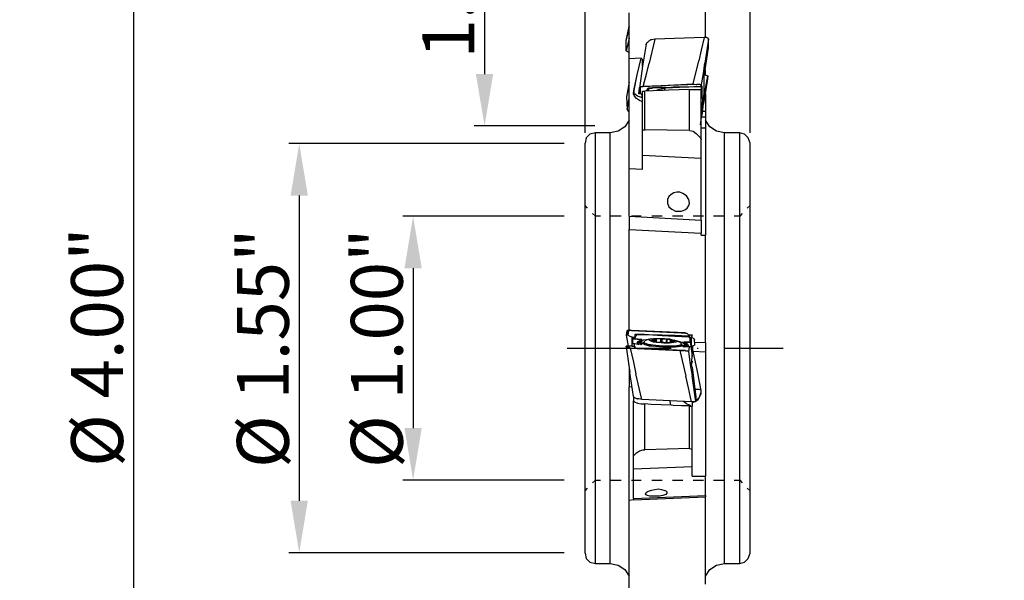
# Model space of a CAD drawing. Extents: x -54 to 40, y -70 to 92.
# Drawn here: x -54 to 40, y -22 to 32 of the extents above; entities that cross this region are included whole.
import ezdxf

# ---------------------------------------------------------------- set-up
doc = ezdxf.new("R2010")
doc.units = 0
doc.header["$LTSCALE"] = 10
doc.header["$PDMODE"] = 2
doc.linetypes.add('CENTER', pattern=[1.5, 1, -0.25, 0, -0.25])
doc.layers.get('DEFPOINTS').update_dxf_attribs({"linetype": 'CONTINUOUS'})
for name, color, linetype in [('1', 4, 'CONTINUOUS'), ('2', 7, 'CONTINUOUS'), ('4', 2, 'CENTER'), ('SK2', 7, 'CONTINUOUS')]:
    doc.layers.add(name, color=color, linetype=linetype)
doc.dimstyles.new('V-TYG_160-300', dxfattribs={"dimtxt": 5, "dimasz": 5, "dimexe": 1, "dimexo": 1, "dimgap": 1, "dimtad": 1, "dimlfac": 0.03937, "dimzin": 0, "dimtxsty": 'STANDARD', "dimcen": 0, "dimazin": 3, "dimtfac": 1, "dimtofl": 0, "dimtmove": 0, "dimatfit": 3, "dimtolj": 1, "dimtzin": 0})

# ---------------------------------------------------------------- blocks, each defined once
blk = doc.blocks.new('*D15')
at = {"layer": 'DEFPOINTS', "color": 0}
for p in [(2.947, 50.904), (-43.534, -50.696), (2.947, -50.696)]:
    blk.add_point(p, dxfattribs=at)
at = {"layer": 'SK2', "color": 0}
for p, q in [((1.947, 50.904), (-44.534, 50.904)), ((-43.534, 45.904), (-43.534, -45.696)), ((1.947, -50.696), (-44.534, -50.696))]:
    blk.add_line(p, q, dxfattribs=at)
for points in [[(-44.367, 45.904), (-42.7, 45.904), (-43.534, 50.904)], [(-44.367, -45.696), (-42.7, -45.696), (-43.534, -50.696)]]:
    blk.add_solid(points, dxfattribs=at)
at = {"layer": 'SK2', "color": 0, "insert": (-47.034, 0.104), "char_height": 5, "attachment_point": 5, "rotation": 90}
blk.add_mtext('\\A1;%%c 4.00"', dxfattribs=at)
blk = doc.blocks.new('*D16')
at = {"layer": '2', "color": 0}
for p, q in [((0.947, 50.904), (-10.685, 50.904)), ((-9.685, 45.904), (-9.685, 26.404)), ((0.947, 21.404), (-10.685, 21.404))]:
    blk.add_line(p, q, dxfattribs=at)
for points in [[(-10.519, 45.904), (-8.852, 45.904), (-9.685, 50.904)], [(-10.519, 26.404), (-8.852, 26.404), (-9.685, 21.404)]]:
    blk.add_solid(points, dxfattribs=at)
at = {"layer": 'DEFPOINTS', "color": 0}
for p in [(1.947, 50.904), (-9.685, 21.404), (1.947, 21.404)]:
    blk.add_point(p, dxfattribs=at)
at = {"layer": '2', "color": 0, "insert": (-13.185, 36.154), "char_height": 5, "attachment_point": 5, "rotation": 90}
blk.add_mtext('\\A1;1.16"', dxfattribs=at)
blk = doc.blocks.new('*D19')
at = {"layer": '2', "color": 0}
for p, q in [((-2, 19.7), (-28.55, 19.7)), ((-27.55, 14.7), (-27.55, -14.7)), ((-2, -19.7), (-28.55, -19.7))]:
    blk.add_line(p, q, dxfattribs=at)
for points in [[(-28.383, 14.7), (-26.716, 14.7), (-27.55, 19.7)], [(-28.383, -14.7), (-26.716, -14.7), (-27.55, -19.7)]]:
    blk.add_solid(points, dxfattribs=at)
at = {"layer": 'DEFPOINTS', "color": 0}
for p in [(-1, 19.7), (-27.55, -19.7), (-1, -19.7)]:
    blk.add_point(p, dxfattribs=at)
at = {"layer": '2', "color": 0, "insert": (-31.05, 0), "char_height": 5, "attachment_point": 5, "rotation": 90}
blk.add_mtext('\\A1;%%c 1.55"', dxfattribs=at)
blk = doc.blocks.new('*D21')
at = {"layer": '2', "color": 0}
for p, q in [((-2, 12.7), (-17.57, 12.7)), ((-16.57, 7.7), (-16.57, -7.7)), ((-2, -12.7), (-17.57, -12.7))]:
    blk.add_line(p, q, dxfattribs=at)
for points in [[(-17.403, 7.7), (-15.737, 7.7), (-16.57, 12.7)], [(-17.403, -7.7), (-15.737, -7.7), (-16.57, -12.7)]]:
    blk.add_solid(points, dxfattribs=at)
at = {"layer": 'DEFPOINTS', "color": 0}
for p in [(-1, 12.7), (-16.57, -12.7), (-1, -12.7)]:
    blk.add_point(p, dxfattribs=at)
at = {"layer": '2', "color": 0, "insert": (-20.07, 0), "char_height": 5, "attachment_point": 5, "rotation": 90}
blk.add_mtext('\\A1;%%c 1.00"', dxfattribs=at)
blk = doc.blocks.new('*D22')
at = {"layer": 'DEFPOINTS', "color": 0}
for p in [(15.907, 85.323), (0, 19.737), (15.907, 19.737)]:
    blk.add_point(p, dxfattribs=at)
at = {"layer": 'SK2', "color": 0}
for p, q in [((0, 20.737), (0, 86.323)), ((15.907, 20.737), (15.907, 86.323)), ((5, 85.323), (10.908, 85.323)), ((15.907, 85.323), (40.407, 85.323))]:
    blk.add_line(p, q, dxfattribs=at)
for points in [[(5, 86.156), (5, 84.489), (0, 85.323)], [(10.908, 86.156), (10.908, 84.489), (15.907, 85.323)]]:
    blk.add_solid(points, dxfattribs=at)
at = {"layer": 'SK2', "color": 0, "insert": (30.657, 88.823), "char_height": 5, "attachment_point": 5}
blk.add_mtext('\\A1;0.63"', dxfattribs=at)

msp = doc.modelspace()

# ---------------------------------------------------------------- linework, layer by layer
at = {"layer": '1'}
for points in [[(4.242, 27.868), (4.242, 32.286)], [(11.607, 29.93), (11.607, 32.817)], [(4.242, 30.99), (3.947, 29.694)], [(3.947, 29.635), (4.242, 30.99)], [(4.242, 29.871), (3.947, 28.634)], [(3.947, 29.635), (4.006, 29.694)], [(3.947, 29.635), (3.947, 29.635)], [(3.947, 28.634), (3.947, 29.635)], [(5.892, 29.223), (5.892, 29.282), (5.951, 29.399), (6.009, 29.458), (6.068, 29.517), (6.127, 29.576), (6.245, 29.635), (6.304, 29.694)], [(6.716, 29.753), (6.186, 27.455)], [(6.716, 29.753), (6.422, 29.694), (6.304, 29.694)], [(11.489, 29.93), (6.716, 29.753)], [(11.489, 29.93), (11.194, 28.692), (10.958, 27.691)], [(11.901, 29.753), (11.901, 29.812), (11.842, 29.871), (11.783, 29.871), (11.724, 29.93), (11.665, 29.93), (11.489, 29.93)], [(11.901, 29.753), (11.548, 27.455)], [(11.901, 28.928), (11.901, 29.753)], [(11.901, 29.753), (11.901, 29.753)], [(3.947, 28.634), (3.947, 28.634)], [(4.065, 28.575), (3.947, 28.634)], [(4.242, 28.457), (4.065, 28.575)], [(5.892, 29.282), (5.538, 27.161), (5.244, 25.04)], [(11.489, 26.159), (11.901, 28.928)], [(5.42, 27.927), (4.242, 27.868)], [(4.242, 17.263), (4.242, 27.868)], [(5.008, 26.336), (5.42, 27.927)], [(5.538, 27.809), (5.42, 27.927)], [(5.538, 27.161), (5.538, 27.809)], [(10.428, 25.452), (10.958, 27.691)], [(5.597, 25.216), (5.951, 26.513), (6.186, 27.455)], [(11.194, 25.216), (11.43, 26.454), (11.548, 27.455)], [(11.607, 26.277), (11.607, 26.807)], [(4.242, 25.629), (4.006, 24.215)], [(4.713, 24.686), (5.008, 26.336)], [(4.713, 24.804), (5.008, 26.336)], [(11.135, 21.505), (11.43, 23.626), (11.783, 25.688)], [(11.43, 23.92), (11.842, 26.218)], [(11.783, 25.688), (11.43, 23.567)], [(11.489, 25.864), (11.489, 25.982), (11.489, 26.159)], [(11.489, 24.509), (11.489, 25.864)], [(11.548, 26.336), (11.724, 26.277)], [(11.724, 26.277), (11.842, 26.218)], [(11.842, 26.218), (11.783, 25.688)], [(11.783, 25.688), (11.783, 25.688)], [(11.842, 26.218), (11.842, 26.218)], [(5.538, 23.743), (5.244, 23.861), (4.949, 24.038), (4.772, 24.274), (4.654, 24.509), (4.713, 24.804)], [(4.713, 24.804), (4.713, 24.686)], [(5.538, 24.097), (5.067, 24.274), (4.772, 24.509), (4.713, 24.686)], [(5.185, 24.509), (5.244, 25.04)], [(5.244, 25.04), (5.185, 24.509)], [(5.244, 25.04), (5.244, 25.098), (5.302, 25.157), (5.361, 25.157), (5.42, 25.216), (5.479, 25.216), (5.597, 25.216)], [(5.244, 25.04), (5.244, 25.04)], [(5.244, 25.04), (5.244, 25.04)], [(5.302, 25.04), (5.244, 25.04)], [(5.597, 25.216), (5.538, 25.157), (5.42, 25.157), (5.361, 25.098), (5.302, 25.098), (5.302, 25.04), (5.302, 25.04), (5.302, 25.04), (5.302, 25.04)], [(5.302, 25.04), (5.302, 24.509)], [(5.538, 24.745), (5.656, 24.745), (5.774, 24.745)], [(5.538, 21.033), (5.538, 24.745)], [(5.597, 25.216), (10.428, 25.452)], [(10.782, 25.393), (5.597, 25.216)], [(7.365, 24.804), (5.774, 24.745)], [(5.774, 21.033), (5.774, 24.745)], [(5.774, 24.745), (5.774, 24.745)], [(5.774, 24.745), (5.774, 24.745)], [(5.951, 24.745), (5.951, 24.804), (5.951, 24.804), (6.009, 24.922), (6.009, 24.981), (6.009, 24.981), (6.009, 24.981), (6.068, 25.04), (6.068, 25.04)], [(6.068, 25.04), (6.127, 25.04), (6.127, 25.04), (6.127, 25.04), (6.186, 25.04), (6.186, 25.04), (6.245, 25.04), (6.304, 25.04), (6.422, 25.04), (6.54, 25.098), (6.658, 25.098), (7.011, 25.098), (7.306, 25.098), (7.659, 25.098), (8.013, 25.098), (8.484, 25.157), (8.896, 25.157), (9.427, 25.157), (10.016, 25.157), (10.605, 25.216), (11.253, 25.216)], [(7.777, 25.098), (7.718, 25.098), (7.718, 25.098), (6.834, 25.098), (6.422, 25.04), (6.245, 25.04), (6.186, 25.04), (6.186, 25.04), (6.127, 25.04), (6.127, 25.04), (6.127, 24.981), (6.127, 24.981), (6.068, 24.745)], [(6.952, 24.863), (6.893, 24.804)], [(7.718, 25.04), (6.952, 24.863)], [(7.541, 24.804), (7.365, 24.804)], [(10.075, 24.922), (8.072, 24.863), (7.541, 24.804)], [(7.659, 24.804), (7.718, 25.04)], [(11.194, 25.216), (7.718, 25.04)], [(10.075, 20.974), (10.075, 24.922)], [(10.075, 24.922), (10.605, 24.922), (11.017, 24.922), (11.194, 24.922)], [(10.428, 25.452), (10.723, 25.393), (10.782, 25.393)], [(11.194, 25.216), (11.194, 25.334), (11.076, 25.393), (10.841, 25.393), (10.782, 25.393)], [(11.253, 25.216), (11.253, 25.216), (11.194, 25.216), (11.194, 25.216)], [(11.194, 25.216), (11.194, 24.922)], [(11.194, 20.091), (11.194, 24.922)], [(11.253, 25.216), (11.253, 25.275), (11.253, 25.275)], [(11.253, 25.275), (11.253, 25.275), (11.253, 25.275), (11.253, 25.216)], [(11.253, 25.216), (11.253, 24.097)], [(4.006, 24.215), (4.065, 22.977)], [(4.065, 22.977), (4.242, 24.038)], [(5.302, 24.509), (5.185, 24.509)], [(5.185, 24.509), (5.185, 24.509)], [(5.538, 24.392), (5.538, 24.45), (5.538, 24.45), (5.302, 24.509)], [(5.538, 24.156), (5.479, 24.45)], [(5.538, 24.45), (5.479, 24.333)], [(5.538, 24.097), (5.538, 24.156)], [(5.538, 23.979), (5.538, 24.038), (5.538, 24.038), (5.538, 24.097)], [(11.253, 24.097), (11.194, 24.097)], [(11.194, 24.097), (11.312, 24.097)], [(11.312, 24.097), (11.253, 24.097)], [(11.312, 23.626), (11.489, 24.509)], [(11.312, 24.097), (11.312, 23.626)], [(11.489, 24.509), (11.43, 23.743)], [(11.43, 24.097), (11.43, 23.92)], [(11.43, 23.92), (11.43, 23.802), (11.43, 23.743)], [(11.607, 24.509), (11.607, 22.801)], [(4.065, 22.977), (4.065, 22.977)], [(4.065, 22.977), (4.124, 22.86), (4.124, 22.86), (4.124, 22.86), (4.183, 22.801), (4.242, 22.742)], [(11.194, 22.035), (11.312, 22.683), (11.312, 22.683), (11.43, 23.567)], [(11.194, 22.86), (11.253, 22.919)], [(11.194, 22.329), (11.253, 22.86)], [(11.253, 22.86), (11.194, 22.86)], [(11.253, 22.919), (11.312, 23.626)], [(11.253, 22.919), (11.253, 22.86)], [(11.607, 22.801), (11.312, 22.801)], [(11.607, 22.801), (11.607, 22.27)], [(4.242, 21.976), (3.83, 21.328), (3.181, 20.915), (2.416, 20.739)], [(11.253, 22.27), (11.607, 22.27)], [(11.607, 22.27), (11.607, 21.21)], [(13.433, 20.739), (12.667, 20.915), (12.019, 21.328), (11.607, 21.976)], [(5.538, 21.033), (5.656, 21.033), (5.774, 21.033)], [(5.538, 18.559), (5.538, 21.033)], [(10.075, 20.974), (5.774, 21.033)], [(10.075, 20.974), (10.428, 20.915), (10.723, 20.68), (11.135, 20.267), (11.194, 20.091)], [(11.194, 21.21), (11.607, 21.21)], [(11.607, 21.21), (11.607, 10.9)], [(1.002, 20.739), (0.471, 20.621), (0.118, 20.267), (0, 19.737)], [(2.416, 20.739), (1.002, 20.739)], [(1.002, -20.739), (1.002, 20.739)], [(2.416, -20.739), (2.416, 20.739)], [(11.194, 18.264), (11.194, 20.091)], [(14.906, 20.739), (13.433, 20.739)], [(13.433, -20.739), (13.433, 20.739)], [(15.907, 19.737), (15.731, 20.267), (15.377, 20.621), (14.906, 20.739)], [(14.906, -20.739), (14.906, 20.739)], [(0, -19.737), (0, 19.737)], [(15.907, -19.737), (15.907, 19.737)], [(5.538, 17.204), (5.538, 18.559)], [(11.194, 18.264), (5.538, 18.559)], [(11.194, 12.314), (11.194, 18.264)], [(5.538, 17.204), (4.242, 17.263)], [(4.242, 12.726), (4.242, 17.263)], [(9.014, 13.197), (9.309, 13.197), (9.603, 13.315), (9.839, 13.492), (10.016, 13.728), (10.075, 13.963), (10.016, 14.317), (9.78, 14.67), (9.427, 14.906), (9.132, 15.024), (8.837, 15.024), (8.543, 14.965), (8.307, 14.788), (8.072, 14.611), (7.954, 14.317), (7.954, 13.963), (8.072, 13.61), (8.366, 13.374), (8.72, 13.197), (9.014, 13.197)], [(0.236, 13.492), (0, 13.728)], [(15.907, 13.728), (15.613, 13.492)], [(1.002, 12.726), (0.707, 12.962)], [(1.473, 12.726), (1.002, 12.726)], [(3.476, 12.726), (2.474, 12.726)], [(4.242, 12.726), (4.242, 11.43)], [(4.242, 12.726), (11.194, 12.314)], [(5.42, 12.726), (4.478, 12.726)], [(7.423, 12.726), (6.422, 12.726)], [(9.427, 12.726), (8.425, 12.726)], [(11.43, 12.726), (10.428, 12.726)], [(13.374, 12.726), (12.373, 12.726)], [(14.906, 12.726), (14.376, 12.726)], [(15.142, 12.962), (14.906, 12.726)], [(4.242, 1.709), (4.242, 11.43)], [(4.242, 11.43), (11.194, 11.076)], [(11.194, 12.314), (11.194, 11.076)], [(11.194, 10.9), (11.194, 11.076)], [(11.194, 10.9), (11.607, 10.9)], [(11.607, 0.53), (11.607, 10.9)], [(4.006, 1.237), (4.065, 1.709)], [(4.065, 1.709), (4.006, 1.237)], [(4.183, 0.177), (4.006, 1.237)], [(4.124, 1.237), (4.006, 1.237)], [(4.006, 1.237), (4.006, 1.237)], [(4.065, 1.709), (4.124, 1.709), (4.124, 1.709), (4.183, 1.709), (4.242, 1.709), (4.36, 1.768), (4.478, 1.709)], [(4.065, 1.709), (4.065, 1.709)], [(4.065, 1.709), (4.065, 1.709)], [(4.183, 1.709), (4.065, 1.709)], [(4.183, 1.709), (4.124, 1.237)], [(4.537, 1.061), (4.36, 1.119), (4.124, 1.237)], [(4.478, 1.709), (4.36, 1.709), (4.242, 1.709), (4.183, 1.709), (4.183, 1.709), (4.183, 1.709), (4.183, 1.709), (4.183, 1.709), (4.183, 1.709)], [(4.478, 1.709), (9.25, 1.473)], [(9.662, 1.473), (4.478, 1.709)], [(4.537, 0.177), (4.537, 1.061)], [(4.537, 1.061), (4.595, 1.061)], [(4.595, 1.061), (4.595, 0.884)], [(4.595, 1.061), (4.831, 1.061)], [(4.595, 1.061), (4.595, 1.061)], [(4.595, 1.061), (4.595, 1.061), (4.595, 1.061)], [(4.831, 1.061), (4.772, 0.884)], [(4.831, 1.061), (4.831, 1.061), (4.831, 1.061), (4.831, 1.061), (4.831, 1.119), (4.831, 1.119), (4.831, 1.237), (4.831, 1.355), (4.831, 1.355), (4.89, 1.355), (4.89, 1.355), (4.89, 1.355), (4.949, 1.355), (5.008, 1.355), (5.067, 1.355), (5.302, 1.355), (5.715, 1.355), (6.54, 1.296), (7.423, 1.296), (8.661, 1.237), (9.957, 1.178), (10.075, 1.119)], [(10.075, 1.061), (9.957, 1.061), (8.661, 1.119), (7.423, 1.178), (6.54, 1.237), (5.715, 1.296), (5.302, 1.296), (5.067, 1.296), (5.067, 1.296), (5.008, 1.296), (5.008, 1.296), (5.008, 1.296), (4.949, 1.296), (4.949, 1.296), (4.949, 1.237), (4.89, 1.119), (4.831, 1.119), (4.831, 1.061), (4.831, 1.061), (4.831, 1.061), (4.831, 1.061)], [(9.25, 1.473), (9.544, 1.473), (9.662, 1.473)], [(10.075, 1.178), (10.075, 1.237), (10.016, 1.237), (9.957, 1.296), (9.898, 1.355), (9.839, 1.414), (9.721, 1.414), (9.662, 1.473)], [(10.016, 1.296), (10.31, 1.296)], [(10.075, 1.178), (10.251, -0.118), (10.31, -0.53)], [(10.075, 1.119), (10.075, 1.178), (10.075, 1.178), (10.075, 1.178)], [(10.075, 1.061), (10.075, 1.061), (10.075, 1.119), (10.075, 1.119)], [(10.075, 1.061), (10.134, 0.589)], [(10.31, 1.296), (10.251, 1.061)], [(10.251, 0.118), (10.251, 1.061)], [(10.251, 1.061), (10.487, 0.943), (10.546, 0.766)], [(3.947, 0.177), (3.947, 0.118)], [(3.947, 0.177), (3.947, 0.177)], [(4.065, 0.177), (3.947, 0.177)], [(3.947, 0.118), (3.947, 0.177)], [(3.947, 0.118), (3.947, 0.118)], [(3.947, 0.118), (4.006, 0.059), (4.006, 0.059), (4.065, 0.059), (4.124, 0), (4.242, 0), (4.36, 0)], [(4.065, 0.059), (3.947, 0.118)], [(3.947, 0.118), (3.947, 0.118)], [(3.947, 0.118), (4.301, -2.357)], [(4.478, 0.177), (4.301, 0.177), (4.065, 0.177)], [(4.065, 0.059), (4.065, 0.177)], [(4.36, 0), (4.242, 0.059), (4.124, 0.059), (4.065, 0.059), (4.065, 0.059), (4.065, 0.059), (4.065, 0.059), (4.065, 0.059), (4.065, 0.059)], [(4.36, 0), (4.654, -1.355), (4.89, -2.475)], [(4.36, 0), (9.132, -0.236)], [(9.544, -0.236), (4.36, 0)], [(4.537, 0.177), (4.478, 0.177)], [(4.537, 0.412), (4.595, 0.53), (4.595, 0.884)], [(5.361, 0.353), (4.537, 0.412)], [(4.537, 0.236), (4.537, 0.412)], [(4.537, 0.412), (4.537, 0.412), (4.537, 0.412)], [(4.772, 0.412), (4.537, 0.412)], [(4.537, 0.236), (4.537, 0.177), (4.537, 0.177)], [(4.537, 0.177), (4.537, 0.177)], [(4.537, 0.177), (4.772, 0.177)], [(4.595, 0.884), (4.595, 0.884), (4.595, 0.884)], [(4.595, 0.884), (5.42, 0.825)], [(4.772, 0.884), (4.595, 0.884)], [(5.42, 0.825), (4.772, 0.884)], [(5.361, 0.353), (4.772, 0.412)], [(4.772, 0.177), (4.772, 0.412)], [(4.831, 0), (4.831, 0), (4.831, 0), (4.831, 0.118), (4.772, 0.177), (4.772, 0.177), (4.772, 0.177), (4.772, 0.177), (4.772, 0.177)], [(4.772, 0.177), (4.772, 0.177), (4.772, 0.177), (4.772, 0.177), (4.772, 0.177), (4.772, 0.177), (4.772, 0.118), (4.772, 0.059), (4.772, 0), (4.772, 0)], [(5.185, 0.353), (5.126, 0.353), (5.126, 0.353), (5.008, 0.471), (5.008, 0.471), (5.126, 0.648), (5.42, 0.825)], [(5.42, 0.825), (5.42, 0.825), (5.42, 0.825), (5.42, 0.825), (5.42, 0.825), (5.42, 0.825), (5.42, 0.825), (5.42, 0.825), (5.42, 0.825), (5.42, 0.766), (5.361, 0.766), (5.302, 0.707), (5.244, 0.648), (5.185, 0.589), (5.126, 0.589), (5.126, 0.53)], [(5.126, 0.53), (5.185, 0.589), (5.302, 0.589)], [(5.361, 0.353), (5.361, 0.353), (5.361, 0.353), (5.361, 0.353), (5.42, 0.353), (5.42, 0.353), (5.42, 0.353), (5.42, 0.353), (5.42, 0.353), (5.361, 0.353), (5.244, 0.412), (5.185, 0.471), (5.126, 0.53)], [(5.302, 0.589), (5.42, 0.766), (5.479, 0.825), (5.479, 0.825), (5.479, 0.825), (5.479, 0.825), (5.42, 0.825), (5.42, 0.825)], [(5.302, 0.589), (5.42, 0.412), (5.479, 0.353), (5.42, 0.353), (5.42, 0.353), (5.42, 0.353), (5.42, 0.353), (5.361, 0.353)], [(6.186, 0.825), (5.597, 0.766), (5.361, 0.589)], [(5.361, 0.589), (5.479, 0.471), (5.774, 0.353), (6.186, 0.236), (6.775, 0.177), (7.482, 0.118), (8.13, 0.118), (8.72, 0.118), (9.191, 0.177), (9.486, 0.236), (9.603, 0.353)], [(5.361, 0.353), (5.361, 0.353), (5.361, 0.353)], [(5.42, 0.825), (5.42, 0.825), (5.42, 0.825)], [(6.422, 0.236), (6.304, 0.236), (6.186, 0.236), (6.009, 0.295), (5.892, 0.295), (5.774, 0.353), (5.715, 0.353), (5.597, 0.412), (5.538, 0.412), (5.538, 0.471), (5.479, 0.471), (5.479, 0.471)], [(5.656, 0.53), (5.538, 0.471), (5.538, 0.412)], [(5.538, 0.412), (5.538, 0.412), (5.538, 0.412)], [(5.656, 0.589), (5.715, 0.648), (5.774, 0.707)], [(5.656, 0.589), (5.656, 0.412)], [(9.191, 0.53), (9.25, 0.412), (9.191, 0.295), (8.837, 0.236), (8.366, 0.177), (7.777, 0.177), (7.129, 0.236), (6.54, 0.295), (6.068, 0.353), (5.774, 0.471), (5.656, 0.589)], [(6.363, 0.884), (6.068, 0.825), (5.774, 0.707)], [(6.186, 0.766), (6.304, 0.884), (6.599, 0.943), (7.07, 0.943), (7.659, 0.943), (8.13, 0.884), (8.543, 0.766), (8.779, 0.707), (8.779, 0.589), (8.543, 0.53), (8.13, 0.471), (7.6, 0.471), (7.07, 0.53), (6.599, 0.589), (6.304, 0.707), (6.186, 0.766)], [(6.363, 0.707), (6.363, 0.766), (6.422, 0.766)], [(6.481, 0.648), (6.363, 0.707), (6.363, 0.707)], [(6.363, 0.707), (6.363, 0.707)], [(6.422, 0.825), (6.54, 0.884), (6.716, 0.884)], [(6.481, 0.825), (6.481, 0.825), (6.422, 0.825)], [(6.422, 0.825), (6.422, 0.825)], [(6.481, 0.766), (6.481, 0.766), (6.422, 0.766)], [(6.422, 0.648), (6.422, 0.766)], [(6.54, 0.825), (6.599, 0.766), (6.481, 0.766)], [(6.481, 0.825), (6.54, 0.825), (6.54, 0.825)], [(6.481, 0.648), (6.481, 0.766)], [(6.658, 0.648), (6.54, 0.648), (6.481, 0.648)], [(6.599, 0.648), (6.599, 0.766)], [(6.658, 0.648), (6.658, 0.648), (6.716, 0.648)], [(6.716, 0.884), (6.775, 0.884), (6.834, 0.884)], [(6.716, 0.648), (6.716, 0.884)], [(6.716, 0.648), (6.893, 0.589), (7.07, 0.589)], [(6.893, 0.884), (6.893, 0.884), (6.834, 0.884)], [(6.834, 0.648), (6.834, 0.884)], [(7.306, 0.884), (7.129, 0.884), (6.893, 0.884)], [(6.893, 0.589), (6.893, 0.884)], [(7.07, 0.53), (7.07, 0.589)], [(7.07, 0.589), (7.07, 0.589), (7.07, 0.53)], [(7.129, 0.53), (7.07, 0.53), (7.07, 0.53)], [(7.07, 0.53), (7.07, 0.53)], [(7.541, 0.53), (7.306, 0.53), (7.129, 0.53)], [(7.365, 0.884), (7.365, 0.884), (7.306, 0.884)], [(7.306, 0.53), (7.306, 0.884)], [(7.365, 0.53), (7.365, 0.884)], [(7.365, 0.884), (7.365, 0.884), (7.423, 0.884)], [(7.423, 0.884), (7.659, 0.884), (7.895, 0.884)], [(7.423, 0.53), (7.423, 0.884)], [(7.6, 0.53), (7.6, 0.53), (7.541, 0.53)], [(7.6, 0.53), (7.6, 0.53)], [(7.6, 0.53), (7.6, 0.53), (7.659, 0.53)], [(7.6, 0.53), (7.6, 0.53)], [(7.659, 0.53), (7.836, 0.53), (8.072, 0.53)], [(7.836, 0.53), (7.895, 0.884)], [(7.895, 0.884), (7.895, 0.884), (7.895, 0.884)], [(7.895, 0.825), (7.895, 0.825), (7.895, 0.884)], [(7.895, 0.825), (7.895, 0.53)], [(8.248, 0.766), (8.072, 0.825), (7.895, 0.825)], [(7.895, 0.53), (7.895, 0.825)], [(8.072, 0.53), (8.072, 0.53), (8.13, 0.53)], [(8.248, 0.53), (8.189, 0.53), (8.13, 0.53)], [(8.366, 0.766), (8.307, 0.766), (8.248, 0.766)], [(8.248, 0.53), (8.248, 0.766)], [(8.543, 0.589), (8.425, 0.53), (8.248, 0.53)], [(8.307, 0.53), (8.366, 0.766)], [(8.366, 0.766), (8.425, 0.766), (8.484, 0.766)], [(8.366, 0.648), (8.366, 0.53)], [(8.425, 0.589), (8.366, 0.648), (8.484, 0.648)], [(8.484, 0.589), (8.425, 0.589), (8.425, 0.589)], [(8.425, 0.53), (8.425, 0.589)], [(8.484, 0.766), (8.602, 0.707), (8.661, 0.707)], [(8.484, 0.648), (8.484, 0.766)], [(8.484, 0.648), (8.484, 0.648), (8.543, 0.648)], [(8.484, 0.589), (8.543, 0.589), (8.543, 0.589)], [(8.484, 0.53), (8.484, 0.589)], [(8.661, 0.707), (8.602, 0.707), (8.543, 0.648)], [(9.191, 0.53), (8.896, 0.648), (8.602, 0.766)], [(9.427, 0.295), (9.427, 0.236), (9.368, 0.236), (9.309, 0.236), (9.25, 0.177), (9.191, 0.177), (9.073, 0.177), (8.955, 0.118), (8.837, 0.118), (8.72, 0.118)], [(9.603, 0.353), (9.368, 0.53), (8.779, 0.707)], [(9.25, 0.177), (9.25, 0.412)], [(9.427, 0.236), (9.368, 0.295), (9.25, 0.353)], [(9.427, 0.236), (9.427, 0.236), (9.427, 0.236)], [(9.544, 0.589), (9.544, 0.589), (9.544, 0.589), (9.544, 0.589), (9.486, 0.589), (9.486, 0.589), (9.544, 0.53), (9.662, 0.353)], [(9.544, 0.118), (9.544, 0.118), (9.486, 0.118), (9.486, 0.118), (9.486, 0.118), (9.486, 0.177), (9.544, 0.236), (9.662, 0.353)], [(9.78, 0.295), (9.78, 0.236), (9.603, 0.177), (9.544, 0.118), (9.486, 0.118), (9.486, 0.118), (9.544, 0.118), (9.544, 0.118), (9.544, 0.118), (9.544, 0.118), (9.544, 0.118), (9.544, 0.118)], [(10.134, 0.589), (9.544, 0.589)], [(9.544, 0.589), (9.78, 0.471), (9.78, 0.471), (9.898, 0.353), (9.957, 0.177), (9.721, 0.118)], [(9.544, 0.589), (10.134, 0.589)], [(9.78, 0.295), (9.78, 0.353), (9.662, 0.471), (9.544, 0.589), (9.544, 0.589), (9.544, 0.589), (9.544, 0.589), (9.544, 0.589), (9.544, 0.589), (9.544, 0.589), (9.544, 0.589), (9.544, 0.589)], [(9.544, 0.589), (9.544, 0.589), (9.544, 0.589)], [(10.075, 0.118), (9.544, 0.118)], [(10.075, 0.118), (9.544, 0.118)], [(9.544, 0.118), (9.544, 0.118), (9.544, 0.118)], [(9.662, 0.353), (9.78, 0.353), (9.78, 0.295)], [(10.016, -0.353), (10.075, 0.118)], [(10.075, 0.118), (10.193, 0.177)], [(10.075, 0.118), (10.075, 0.118)], [(10.134, 0.589), (10.193, 0.177)], [(10.134, 0.589), (10.134, 0.589)], [(10.193, 0.177), (10.31, -0.766)], [(10.369, 0.236), (10.546, 0.295)], [(10.369, 0.236), (10.369, -0.236)], [(10.546, 0.589), (10.546, 0.766)], [(10.546, 0.589), (10.546, 0.295)], [(10.546, 0.589), (11.607, 0.53)], [(11.607, 0.53), (11.607, -0.353)], [(9.132, -0.236), (9.427, -0.236), (9.544, -0.236)], [(9.132, -0.236), (9.721, -2.71)], [(9.957, -0.295), (9.957, -0.295), (9.898, -0.295), (9.898, -0.295), (9.78, -0.295), (9.721, -0.295), (9.603, -0.236), (9.544, -0.236)], [(9.957, -0.295), (9.721, -0.295)], [(10.016, -0.353), (10.016, -0.353), (10.016, -0.353), (9.957, -0.295)], [(9.957, -0.295), (9.957, -0.295), (9.957, -0.295), (9.957, -0.295)], [(9.957, -0.295), (10.134, -1.591), (10.31, -2.651)], [(10.251, -1.532), (10.31, -0.825), (10.369, -0.236)], [(10.428, -0.295), (10.369, -0.236)], [(10.841, -2.239), (10.428, -0.295)], [(10.428, -0.295), (11.607, -0.353)], [(11.607, -0.353), (11.607, -12.314)], [(10.31, -1.237), (10.251, -1.532)], [(10.31, -1.826), (10.251, -1.65), (10.251, -1.532)], [(10.31, -1.826), (10.664, -4.713)], [(4.242, -2.003), (4.242, -3.771)], [(4.654, -4.654), (4.478, -3.358), (4.301, -2.357)], [(5.479, -4.949), (4.89, -2.475)], [(10.251, -5.185), (9.957, -3.83), (9.721, -2.71)], [(10.664, -5.126), (10.31, -2.651)], [(11.194, -4.065), (10.841, -2.239)], [(4.537, -3.771), (4.242, -3.712)], [(4.242, -14.67), (4.242, -3.712)], [(4.654, -4.654), (4.713, -4.713), (4.831, -4.772), (5.008, -4.89), (5.067, -4.89)], [(4.654, -4.654), (4.654, -5.067)], [(10.31, -5.244), (10.605, -5.126), (10.9, -4.949), (11.076, -4.654), (11.194, -4.36), (11.194, -4.065)], [(10.605, -3.947), (10.958, -3.947), (11.135, -4.006)], [(10.664, -5.067), (11.017, -4.713), (11.194, -4.242)], [(10.664, -4.713), (10.664, -5.126)], [(4.654, -5.067), (4.772, -5.185), (5.067, -5.302), (5.42, -5.361), (5.774, -5.361)], [(4.654, -10.369), (4.654, -5.067)], [(5.479, -4.949), (5.185, -4.89), (5.067, -4.89)], [(10.251, -5.185), (5.479, -4.949)], [(5.774, -9.78), (5.774, -5.361)], [(8.307, -5.479), (6.363, -5.42), (5.774, -5.361)], [(8.307, -5.479), (8.248, -5.361), (8.189, -5.067)], [(8.484, -5.538), (8.307, -5.479)], [(8.484, -5.538), (10.134, -5.479)], [(10.075, -5.597), (8.484, -5.538)], [(10.075, -5.479), (9.78, -5.361), (9.486, -5.126)], [(10.075, -5.479), (10.134, -5.479), (10.134, -5.479)], [(10.134, -5.479), (10.134, -5.479), (10.134, -5.479), (10.134, -5.479), (10.075, -5.479)], [(10.134, -5.479), (10.075, -5.597)], [(10.075, -5.597), (10.134, -5.597)], [(10.075, -5.597), (10.075, -5.597)], [(10.075, -9.662), (10.075, -5.597)], [(10.134, -5.597), (10.134, -5.479)], [(10.134, -5.479), (10.134, -5.479), (10.134, -5.479)], [(10.134, -5.597), (10.31, -5.597)], [(10.664, -5.126), (10.605, -5.185), (10.546, -5.185), (10.546, -5.185), (10.487, -5.185), (10.369, -5.185), (10.251, -5.185)], [(10.31, -5.244), (10.31, -5.597)], [(10.31, -9.721), (10.31, -5.597)], [(10.664, -5.126), (10.664, -5.126)], [(4.654, -10.369), (4.949, -10.075), (5.244, -9.898), (5.597, -9.78), (5.774, -9.78)], [(4.654, -11.665), (4.654, -10.369)], [(10.075, -9.662), (5.774, -9.78)], [(10.075, -9.662), (10.31, -9.721)], [(10.31, -11.43), (10.31, -9.721)], [(10.31, -11.43), (4.654, -11.665)], [(4.654, -14.494), (4.654, -11.665)], [(10.31, -12.314), (10.31, -11.43)], [(10.31, -12.314), (11.607, -12.314)], [(11.607, -14.199), (11.607, -12.314)], [(0.707, -12.962), (1.002, -12.726)], [(1.002, -12.726), (1.473, -12.726)], [(2.474, -12.726), (3.476, -12.726)], [(4.478, -12.726), (5.42, -12.726)], [(6.422, -12.726), (7.423, -12.726)], [(8.425, -12.726), (9.427, -12.726)], [(10.428, -12.726), (11.43, -12.726)], [(12.373, -12.726), (13.374, -12.726)], [(14.376, -12.726), (14.906, -12.726)], [(14.906, -12.726), (15.142, -12.962)], [(0, -13.728), (0.236, -13.492)], [(4.654, -14.494), (11.607, -14.199)], [(6.834, -14.258), (6.54, -14.258), (6.245, -14.258), (6.009, -14.199), (5.892, -14.14), (5.833, -14.022), (5.892, -13.904), (6.068, -13.786), (6.422, -13.669), (6.716, -13.61), (7.07, -13.551), (7.365, -13.61), (7.6, -13.669), (7.777, -13.728), (7.895, -13.845), (7.895, -13.963), (7.777, -14.081), (7.482, -14.199), (7.188, -14.258), (6.834, -14.258)], [(11.607, -14.199), (11.607, -14.317)], [(15.613, -13.492), (15.907, -13.728)], [(4.654, -14.611), (4.242, -14.67)], [(4.242, -24.804), (4.242, -14.67)], [(4.654, -14.611), (11.607, -14.317)], [(4.654, -14.494), (4.654, -14.611)], [(4.654, -14.611), (4.654, -14.611)], [(11.607, -22.742), (11.607, -14.317)], [(0, -19.737), (0.118, -20.267), (0.471, -20.621), (1.002, -20.739)], [(14.906, -20.739), (15.377, -20.621), (15.731, -20.267), (15.907, -19.737)], [(1.002, -20.739), (2.416, -20.739)], [(2.416, -20.739), (3.181, -20.915), (3.83, -21.328), (4.242, -21.976)], [(11.607, -21.976), (12.019, -21.328), (12.667, -20.915), (13.433, -20.739)], [(13.433, -20.739), (14.906, -20.739)]]:
    msp.add_lwpolyline(points, dxfattribs=at)
at = {"layer": '4'}
msp.add_lwpolyline([(-1.709, 0), (19.086, 0)], dxfattribs=at)

# ---------------------------------------------------------------- dimensions: what is measured, and where the dimension line sits
at = {"layer": '2'}
dim = msp.add_linear_dim(base=(-9.685, 21.404), p1=(1.947, 50.904), p2=(1.947, 21.404), angle=90, dimstyle='V-TYG_160-300', dxfattribs=at)
dim.commit()
dim.dimension.update_dxf_attribs({"geometry": '*D16', "text_midpoint": (-13.185, 36.154)})
for base, p1, p2, text, picture, middle in [((-27.55, -19.7), (-1, 19.7), (-1, -19.7), '%%c 1.55"', '*D19', (-27.55, 0)), ((-16.57, -12.7), (-1, 12.7), (-1, -12.7), '%%c 1.00"', '*D21', (-16.57, 0))]:
    dim = msp.add_linear_dim(base=base, p1=p1, p2=p2, angle=90, text=text, dimstyle='V-TYG_160-300', dxfattribs=at)
    dim.commit()
    dim.dimension.update_dxf_attribs({"geometry": picture, "text_midpoint": middle, "dimtype": 160})
at = {"layer": 'SK2'}
dim = msp.add_linear_dim(base=(15.907, 85.323), p1=(0, 19.737), p2=(15.907, 19.737), dimstyle='V-TYG_160-300', dxfattribs=at)
dim.commit()
dim.dimension.update_dxf_attribs({"geometry": '*D22', "text_midpoint": (30.657, 88.823)})
dim = msp.add_linear_dim(base=(-43.534, -50.696), p1=(2.947, 50.904), p2=(2.947, -50.696), angle=90, text='%%c 4.00"', dimstyle='V-TYG_160-300', dxfattribs=at)
dim.commit()
dim.dimension.update_dxf_attribs({"geometry": '*D15', "text_midpoint": (-43.534, 0.104), "dimtype": 160})

doc.saveas('drawing.dxf')
